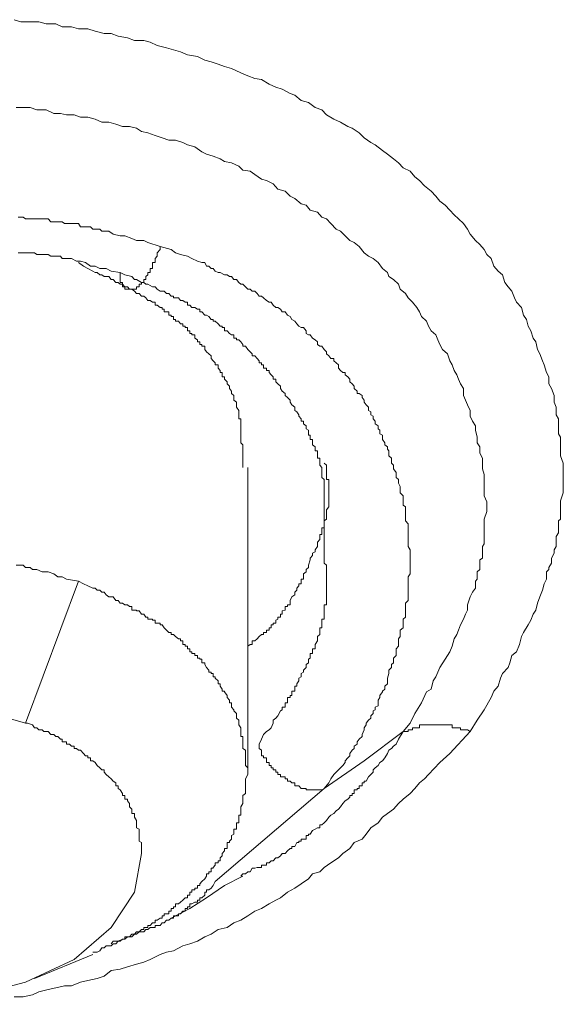
# Model space of a CAD drawing. Units: inches. Extents: x 149.1 to 232.2, y -281.8 to -222.5.
# Drawn here: x 168.2 to 168.7, y -257 to -256.1 of the extents above; entities that cross this region are included whole.
import ezdxf

# ---------------------------------------------------------------- set-up
doc = ezdxf.new("R2010")
doc.units = ezdxf.units.IN
doc.header["$MEASUREMENT"] = 0
doc.layers.add('图层 1', color=7, linetype='Continuous')

msp = doc.modelspace()

# ---------------------------------------------------------------- linework, layer by layer
at = {"layer": '图层 1', "lineweight": 9}
for points in [[(168.1906, -256.07739), (168.19714, -256.07946), (168.20644, -256.07946), (168.21471, -256.07946), (168.22195, -256.08153), (168.23125, -256.08153), (168.23745, -256.08428), (168.24641, -256.08428), (168.2533, -256.08635), (168.26225, -256.08635), (168.26949, -256.08842), (168.2781, -256.09083), (168.28499, -256.09083), (168.29188, -256.09324), (168.30084, -256.09496), (168.30773, -256.09772), (168.31669, -256.09772), (168.32289, -256.0991), (168.32978, -256.10254), (168.33873, -256.10461), (168.34562, -256.10668), (168.35251, -256.10874), (168.3594, -256.1115), (168.36905, -256.11322), (168.37594, -256.11667), (168.38214, -256.11839), (168.38903, -256.12046), (168.39523, -256.12287), (168.40212, -256.12493), (168.41108, -256.12907), (168.41797, -256.13183), (168.42486, -256.13458), (168.43106, -256.13561), (168.43864, -256.14009), (168.44519, -256.14285), (168.45139, -256.14492), (168.45897, -256.14905), (168.46345, -256.15077), (168.46965, -256.15594), (168.47688, -256.15801), (168.48343, -256.16283), (168.48997, -256.1649), (168.49445, -256.16972), (168.50134, -256.1742), (168.50789, -256.17696), (168.51512, -256.18109), (168.51926, -256.18281), (168.52615, -256.18729), (168.53097, -256.19211), (168.53752, -256.19659), (168.54165, -256.199), (168.54889, -256.20452), (168.55371, -256.20796), (168.55956, -256.21244), (168.56439, -256.21657), (168.56887, -256.2214), (168.57576, -256.2245), (168.58024, -256.23001), (168.58471, -256.2338), (168.58954, -256.23897), (168.59608, -256.24414), (168.60056, -256.24896), (168.6047, -256.25378), (168.60986, -256.25757), (168.61434, -256.26239), (168.61848, -256.26687), (168.62261, -256.27101), (168.62743, -256.27549), (168.63157, -256.281), (168.63398, -256.28582), (168.63915, -256.29202), (168.64328, -256.29581), (168.64776, -256.30063), (168.65017, -256.30546), (168.6543, -256.30959), (168.65706, -256.31683), (168.6612, -256.32165), (168.66533, -256.32544), (168.66774, -256.33267), (168.67084, -256.33681), (168.67463, -256.34129), (168.67704, -256.34749), (168.67911, -256.35197), (168.68393, -256.35713), (168.686, -256.36437), (168.68876, -256.36885), (168.69048, -256.37505), (168.69289, -256.37987), (168.6953, -256.38676), (168.69771, -256.39055), (168.69944, -256.39779), (168.70185, -256.40192), (168.70426, -256.40881), (168.70598, -256.4126), (168.70839, -256.42018), (168.71046, -256.42431), (168.71046, -256.4312), (168.71322, -256.43568), (168.71563, -256.44257), (168.71563, -256.44912), (168.71769, -256.45394), (168.71769, -256.46118), (168.71976, -256.46531), (168.71976, -256.47186), (168.71976, -256.47978), (168.72183, -256.48288), (168.72183, -256.49046), (168.72183, -256.49632), (168.72183, -256.50114), (168.72458, -256.50837), (168.72458, -256.51251), (168.72458, -256.5194), (168.72458, -256.52629), (168.72458, -256.53111), (168.72458, -256.53697), (168.72183, -256.54489), (168.72183, -256.54903), (168.72183, -256.55523), (168.72183, -256.55798), (168.72183, -256.56281), (168.71976, -256.56418), (168.71976, -256.56729), (168.71976, -256.57107), (168.71976, -256.57314), (168.71976, -256.5759), (168.71769, -256.57969), (168.71769, -256.58244), (168.71769, -256.5852), (168.71769, -256.58933), (168.71563, -256.59243), (168.71563, -256.5945), (168.71563, -256.59588), (168.71322, -256.6007), (168.71322, -256.60208), (168.71322, -256.60553), (168.71046, -256.60966), (168.71046, -256.61173), (168.70839, -256.61379), (168.70839, -256.62103), (168.70598, -256.62551), (168.70426, -256.63171), (168.70185, -256.63825), (168.69944, -256.64446), (168.69771, -256.651), (168.6953, -256.65514), (168.69289, -256.66099), (168.69048, -256.66547), (168.686, -256.67271), (168.68393, -256.67684), (168.68187, -256.68442), (168.67911, -256.69165), (168.67463, -256.6951), (168.67256, -256.70233), (168.67084, -256.70681), (168.66533, -256.71267), (168.66361, -256.71715), (168.6612, -256.72507), (168.65706, -256.72989), (168.6543, -256.73609), (168.64776, -256.74781), (168.64087, -256.75814), (168.63398, -256.76917)], [(168.19266, -256.16283), (168.19955, -256.16283), (168.20644, -256.16283), (168.21264, -256.1649), (168.22195, -256.1649), (168.22918, -256.16869), (168.23573, -256.16869), (168.24158, -256.16972), (168.24916, -256.16972), (168.25536, -256.17213), (168.26225, -256.17213), (168.26949, -256.1742), (168.27603, -256.17696), (168.28292, -256.17696), (168.28947, -256.17902), (168.29602, -256.18109), (168.30291, -256.18109), (168.3098, -256.18281), (168.31462, -256.18591), (168.32082, -256.18729), (168.32771, -256.19005), (168.3346, -256.19211), (168.34115, -256.19453), (168.34769, -256.19453), (168.35458, -256.19659), (168.3594, -256.199), (168.36629, -256.20107), (168.37319, -256.20589), (168.37766, -256.20796), (168.38421, -256.21003), (168.3911, -256.21244), (168.39523, -256.2152), (168.40212, -256.21657), (168.40901, -256.21967), (168.41315, -256.22346), (168.42004, -256.2245), (168.42486, -256.22794), (168.43106, -256.23242), (168.43589, -256.2338), (168.44243, -256.2369), (168.44691, -256.24207), (168.45414, -256.24414), (168.45897, -256.24896), (168.46345, -256.25103), (168.46965, -256.25619), (168.47447, -256.25757), (168.47861, -256.26239), (168.4855, -256.26446), (168.48997, -256.26928), (168.49445, -256.27101), (168.49859, -256.27549), (168.50375, -256.281), (168.50789, -256.28272), (168.51237, -256.28754), (168.51719, -256.29202), (168.52132, -256.29374), (168.52615, -256.29788), (168.53097, -256.30408), (168.5351, -256.30718), (168.53958, -256.30959), (168.54475, -256.31338), (168.54889, -256.31924), (168.55371, -256.32303), (168.55509, -256.32682), (168.55956, -256.32992), (168.56439, -256.3344), (168.56611, -256.33922), (168.57128, -256.34335), (168.57369, -256.34749), (168.57782, -256.35197), (168.5823, -256.35713), (168.58471, -256.36127), (168.58678, -256.36575), (168.5916, -256.37023), (168.59367, -256.37505), (168.59608, -256.37987), (168.60056, -256.38366), (168.60263, -256.38848), (168.6047, -256.39296), (168.60711, -256.39779), (168.61193, -256.40192), (168.61434, -256.40881), (168.61641, -256.4126), (168.61848, -256.41811), (168.62123, -256.42259), (168.62261, -256.42673), (168.62468, -256.4312), (168.62743, -256.43568), (168.62743, -256.44257), (168.6295, -256.44705), (168.63157, -256.45153), (168.63398, -256.45704), (168.63398, -256.46255), (168.63639, -256.46738), (168.63915, -256.47186), (168.63915, -256.47633), (168.64087, -256.48288), (168.64087, -256.48839), (168.64328, -256.49253), (168.64328, -256.49873), (168.64604, -256.50355), (168.64604, -256.50837), (168.64604, -256.51389), (168.64776, -256.5194), (168.64776, -256.52422), (168.64776, -256.52767), (168.64776, -256.53559), (168.64776, -256.54007), (168.65017, -256.54593), (168.65017, -256.55075), (168.65017, -256.55523), (168.64776, -256.56281), (168.64776, -256.56729), (168.64776, -256.56901), (168.64776, -256.57107), (168.64776, -256.57314), (168.64776, -256.57762), (168.64776, -256.57969), (168.64776, -256.58244), (168.64776, -256.5852), (168.64776, -256.58658), (168.64604, -256.58933), (168.64604, -256.5945), (168.64604, -256.59588), (168.64604, -256.59795), (168.64604, -256.6007), (168.64328, -256.60208), (168.64328, -256.60553), (168.64328, -256.60966), (168.64328, -256.61173), (168.64087, -256.61379), (168.64087, -256.61586), (168.64087, -256.61862), (168.64087, -256.62103), (168.63915, -256.6231), (168.63915, -256.62757), (168.63915, -256.62964), (168.63639, -256.63378), (168.63398, -256.63825), (168.63157, -256.64583), (168.63157, -256.651), (168.6295, -256.65514), (168.62743, -256.65996), (168.62468, -256.66547), (168.62261, -256.67064), (168.62123, -256.67477), (168.61848, -256.67891), (168.61641, -256.68614), (168.61434, -256.69165), (168.61193, -256.6951), (168.60986, -256.69889), (168.6047, -256.70681), (168.60263, -256.71129), (168.60056, -256.71577), (168.59815, -256.7199), (168.59608, -256.72783), (168.5916, -256.73058), (168.58678, -256.74126), (168.58024, -256.7516), (168.57576, -256.7609), (168.56887, -256.76917)], [(168.33253, -256.29788), (168.32082, -256.29374), (168.31669, -256.29202), (168.3098, -256.29202), (168.30497, -256.28995), (168.29843, -256.28754), (168.29395, -256.28754), (168.28706, -256.28582), (168.28292, -256.28272), (168.27603, -256.28272), (168.27397, -256.281), (168.26949, -256.281), (168.26708, -256.281), (168.26501, -256.27859), (168.26225, -256.27859), (168.25812, -256.27859), (168.25536, -256.27859), (168.2533, -256.27549), (168.24916, -256.27549), (168.24641, -256.27549), (168.24468, -256.27549), (168.23952, -256.27549), (168.23745, -256.27376), (168.23573, -256.27376), (168.23331, -256.27376), (168.22918, -256.27376), (168.22642, -256.27376), (168.22367, -256.27101), (168.21953, -256.27101), (168.21781, -256.27101), (168.21471, -256.27101), (168.21058, -256.27101), (168.20851, -256.27101), (168.20369, -256.27101), (168.20162, -256.27101), (168.19955, -256.26928), (168.19473, -256.26928)], [(168.33253, -256.29788), (168.33253, -256.30063), (168.32978, -256.30408), (168.32978, -256.30546), (168.32978, -256.30718), (168.32771, -256.30959), (168.32771, -256.312), (168.32771, -256.31338), (168.3253, -256.31338), (168.3253, -256.31683), (168.3253, -256.31924), (168.32289, -256.31924), (168.32289, -256.32165), (168.32289, -256.32303), (168.32082, -256.32303), (168.32082, -256.32544), (168.31875, -256.32682), (168.31875, -256.32992), (168.31669, -256.32992), (168.31669, -256.33267), (168.31462, -256.33267), (168.31462, -256.3344), (168.31221, -256.3344), (168.31221, -256.33681), (168.3098, -256.33681), (168.3098, -256.33922), (168.30773, -256.33922), (168.30497, -256.33922), (168.30291, -256.33922), (168.30084, -256.33922), (168.29843, -256.33922), (168.29843, -256.33681), (168.29602, -256.33681), (168.29602, -256.3344), (168.29602, -256.33267), (168.29395, -256.33267), (168.29395, -256.32992), (168.29395, -256.32682), (168.29395, -256.32544), (168.29395, -256.32303)], [(168.49204, -256.82429), (168.49652, -256.81878), (168.49859, -256.81499), (168.50134, -256.81085), (168.50617, -256.80637), (168.50789, -256.80431), (168.5103, -256.8019), (168.51237, -256.79914), (168.51237, -256.79742), (168.51512, -256.79466), (168.51719, -256.79259), (168.51719, -256.79053), (168.51926, -256.78708), (168.52132, -256.7857), (168.52132, -256.78329), (168.52408, -256.78123), (168.52408, -256.77916), (168.52615, -256.7764), (168.5289, -256.77399), (168.5289, -256.77192), (168.53097, -256.76745), (168.53097, -256.76538), (168.53304, -256.76262), (168.53304, -256.7609), (168.5351, -256.75814), (168.53752, -256.75608), (168.53752, -256.75366), (168.53958, -256.7516), (168.53958, -256.74884), (168.54165, -256.74781), (168.54165, -256.7454), (168.54475, -256.74402), (168.54475, -256.74126), (168.54475, -256.73851), (168.54613, -256.73609), (168.54613, -256.73403), (168.54889, -256.73058), (168.54889, -256.72989), (168.55095, -256.72783), (168.55095, -256.72507), (168.55371, -256.72266), (168.55371, -256.7199), (168.55371, -256.71715), (168.55509, -256.71267), (168.55509, -256.71129), (168.55509, -256.70957), (168.5575, -256.70681), (168.5575, -256.70406), (168.55956, -256.70233), (168.55956, -256.69889), (168.55956, -256.69785), (168.56198, -256.6951), (168.56198, -256.69338), (168.56198, -256.69165), (168.56198, -256.68855), (168.56439, -256.68614), (168.56439, -256.68442), (168.56439, -256.67891), (168.56611, -256.67684), (168.56611, -256.67477), (168.56611, -256.67271), (168.56611, -256.67064), (168.56887, -256.66823), (168.56887, -256.66547), (168.56887, -256.66375), (168.56887, -256.66099), (168.56887, -256.65996), (168.57128, -256.65789), (168.57128, -256.65514), (168.57128, -256.651), (168.57128, -256.64756), (168.57128, -256.64583), (168.57128, -256.64446), (168.57369, -256.6417), (168.57369, -256.63825), (168.57369, -256.63619), (168.57369, -256.63378), (168.57369, -256.63171), (168.57369, -256.62964), (168.57369, -256.62757), (168.57369, -256.62551), (168.57369, -256.62103), (168.57369, -256.61862), (168.57576, -256.61586), (168.57576, -256.61379), (168.57576, -256.61173), (168.57576, -256.60966), (168.57576, -256.60725), (168.57576, -256.60553), (168.57576, -256.60208), (168.57576, -256.6007), (168.57576, -256.59795), (168.57576, -256.59588), (168.57576, -256.59243), (168.57369, -256.58933), (168.57369, -256.58658), (168.57369, -256.5852), (168.57369, -256.58244), (168.57369, -256.57969), (168.57369, -256.57762), (168.57369, -256.5759), (168.57369, -256.57314), (168.57369, -256.57107), (168.57369, -256.56901), (168.57369, -256.56729), (168.57128, -256.56418), (168.57128, -256.56281), (168.57128, -256.55798), (168.57128, -256.55523), (168.57128, -256.5535), (168.57128, -256.55075), (168.56887, -256.54903), (168.56887, -256.54593), (168.56887, -256.54489), (168.56887, -256.54214), (168.56887, -256.54007), (168.56611, -256.53697), (168.56611, -256.53559), (168.56611, -256.53318), (168.56611, -256.53111), (168.56439, -256.52767), (168.56439, -256.52629), (168.56439, -256.52422), (168.56198, -256.52215), (168.56198, -256.5194), (168.56198, -256.51733), (168.55956, -256.51389), (168.55956, -256.51251), (168.55956, -256.5101), (168.5575, -256.50837), (168.5575, -256.50562), (168.5575, -256.50355), (168.55509, -256.50114), (168.55509, -256.49873), (168.55509, -256.49632), (168.55371, -256.49459), (168.55371, -256.49253), (168.55095, -256.49046), (168.55095, -256.48839), (168.54889, -256.48529), (168.54889, -256.48288), (168.54889, -256.48116), (168.54613, -256.47978), (168.54613, -256.47633), (168.54475, -256.47496), (168.54475, -256.47186), (168.54165, -256.47013), (168.54165, -256.46738), (168.53958, -256.46531), (168.53958, -256.46255), (168.53752, -256.46118), (168.53752, -256.45842), (168.5351, -256.45704), (168.5351, -256.45394), (168.53304, -256.45153), (168.53097, -256.44912), (168.53097, -256.44705), (168.5289, -256.44464), (168.5289, -256.44257), (168.52615, -256.44051), (168.52408, -256.44051), (168.52408, -256.43844), (168.52132, -256.43568), (168.52132, -256.43362), (168.51926, -256.4312), (168.51719, -256.42914), (168.51719, -256.42673), (168.51512, -256.42431), (168.51237, -256.42259), (168.51237, -256.42018), (168.5103, -256.42018), (168.50789, -256.41811), (168.50617, -256.41605), (168.50617, -256.4126), (168.50375, -256.41088), (168.50134, -256.40881), (168.50134, -256.40674), (168.49859, -256.40674), (168.49652, -256.40399), (168.49445, -256.40192), (168.49445, -256.4002), (168.49204, -256.39779), (168.48997, -256.39469), (168.48791, -256.39469), (168.4855, -256.39296), (168.4855, -256.39055), (168.48343, -256.38848), (168.48067, -256.38676), (168.47861, -256.38366), (168.47688, -256.38366), (168.47447, -256.38228), (168.47447, -256.37987), (168.47206, -256.37643), (168.46965, -256.37643), (168.46758, -256.37505), (168.46551, -256.37298), (168.46345, -256.37023), (168.46069, -256.36885), (168.45897, -256.36575), (168.45656, -256.36437), (168.45414, -256.36127), (168.45139, -256.36127), (168.44967, -256.35851), (168.44691, -256.35713), (168.44519, -256.35713), (168.44243, -256.35472), (168.44071, -256.35197), (168.43864, -256.35197), (168.43589, -256.35024), (168.43313, -256.34749), (168.43106, -256.34611), (168.429, -256.34611), (168.42693, -256.34335), (168.42486, -256.34129), (168.42211, -256.34129), (168.42004, -256.33922), (168.41797, -256.33922), (168.41556, -256.33681), (168.41315, -256.3344), (168.41108, -256.3344), (168.40901, -256.33267), (168.40695, -256.32992), (168.40419, -256.32992), (168.40212, -256.32682), (168.40006, -256.32682), (168.39765, -256.32544), (168.39523, -256.32544), (168.3911, -256.32303), (168.38903, -256.32303), (168.38628, -256.32165), (168.38421, -256.31924), (168.38214, -256.31924), (168.38008, -256.31683), (168.37766, -256.31683), (168.37594, -256.31338), (168.37319, -256.31338), (168.36905, -256.312), (168.36354, -256.30959), (168.3594, -256.30718), (168.35251, -256.30546), (168.34769, -256.30408), (168.34321, -256.30063), (168.33253, -256.29788)], [(168.19473, -256.30408), (168.19714, -256.30408), (168.19955, -256.30408), (168.20369, -256.30408), (168.20644, -256.30408), (168.20851, -256.30408), (168.21058, -256.30408), (168.21264, -256.30546), (168.21471, -256.30546), (168.21781, -256.30546), (168.22195, -256.30546), (168.22367, -256.30546), (168.22642, -256.30718), (168.22918, -256.30718), (168.23125, -256.30718), (168.23331, -256.30718), (168.23573, -256.30718), (168.23745, -256.30959), (168.23952, -256.30959), (168.24158, -256.30959), (168.24641, -256.30959), (168.25123, -256.312), (168.25536, -256.312), (168.26019, -256.31338), (168.26501, -256.31683), (168.26949, -256.31683), (168.27397, -256.31924), (168.28017, -256.31924), (168.28499, -256.32165), (168.29395, -256.32303)], [(168.41315, -256.51251), (168.41315, -256.50837), (168.41315, -256.50562), (168.41315, -256.50355), (168.41315, -256.50114), (168.41315, -256.49873), (168.41315, -256.49632), (168.41315, -256.49459), (168.41315, -256.49253), (168.41315, -256.49046), (168.41108, -256.48839), (168.41108, -256.48529), (168.41108, -256.48288), (168.41108, -256.48116), (168.41108, -256.47978), (168.41108, -256.47633), (168.41108, -256.47496), (168.41108, -256.47186), (168.41108, -256.47013), (168.41108, -256.46738), (168.41108, -256.46531), (168.40901, -256.46531), (168.40901, -256.46255), (168.40901, -256.46118), (168.40901, -256.45842), (168.40901, -256.45704), (168.40695, -256.45394), (168.40695, -256.45153), (168.40695, -256.44912), (168.40419, -256.44705), (168.40419, -256.44464), (168.40419, -256.44257), (168.40212, -256.44051), (168.40212, -256.43844), (168.40006, -256.43568), (168.40006, -256.43362), (168.39765, -256.4312), (168.39765, -256.42914), (168.39523, -256.42673), (168.39523, -256.42431), (168.39282, -256.42431), (168.39282, -256.42259), (168.39282, -256.42018), (168.3911, -256.42018), (168.3911, -256.41811), (168.38903, -256.41605), (168.38903, -256.4126), (168.38628, -256.4126), (168.38628, -256.41088), (168.38421, -256.40881), (168.38214, -256.40674), (168.38214, -256.40399), (168.38008, -256.40192), (168.37766, -256.4002), (168.37594, -256.39779), (168.37594, -256.39469), (168.37319, -256.39469), (168.37319, -256.39296), (168.37112, -256.39296), (168.37112, -256.39055), (168.36905, -256.39055), (168.36905, -256.38848), (168.36629, -256.38676), (168.36629, -256.38366), (168.36354, -256.38366), (168.36354, -256.38228), (168.36147, -256.38228), (168.36147, -256.37987), (168.3594, -256.37987), (168.3594, -256.37643), (168.35699, -256.37643), (168.35699, -256.37505), (168.35458, -256.37505), (168.35458, -256.37298), (168.35251, -256.37298), (168.35045, -256.37023), (168.34769, -256.37023), (168.34769, -256.36885), (168.34562, -256.36885), (168.34562, -256.36575), (168.34321, -256.36575), (168.34321, -256.36437), (168.34115, -256.36437), (168.34115, -256.36127), (168.33873, -256.36127), (168.33667, -256.36127), (168.33667, -256.35851), (168.3346, -256.35851), (168.3346, -256.35713), (168.33253, -256.35713), (168.32978, -256.35472), (168.32771, -256.35472), (168.32771, -256.35197), (168.3253, -256.35197), (168.32289, -256.35024), (168.32082, -256.35024), (168.31875, -256.34749), (168.31669, -256.34611), (168.31462, -256.34611), (168.31221, -256.34335), (168.3098, -256.34335), (168.30773, -256.34129), (168.30497, -256.33922), (168.30291, -256.33922), (168.30084, -256.33681), (168.29843, -256.33681), (168.29602, -256.3344), (168.29395, -256.3344), (168.29188, -256.33267), (168.28947, -256.33267), (168.28706, -256.32992), (168.28499, -256.32992), (168.28292, -256.32682), (168.28017, -256.32682), (168.2781, -256.32682), (168.27603, -256.32544), (168.27397, -256.32544), (168.27155, -256.32303), (168.26949, -256.32303), (168.26708, -256.32165), (168.26225, -256.31924), (168.25812, -256.31683), (168.2533, -256.31338)], [(168.29395, -256.32303), (168.29843, -256.32544), (168.30497, -256.32682), (168.30773, -256.32992), (168.3098, -256.32992), (168.31462, -256.33267), (168.31669, -256.33267), (168.31875, -256.3344), (168.32082, -256.3344), (168.3253, -256.33681), (168.32771, -256.33681), (168.32978, -256.33922), (168.33253, -256.34129), (168.33667, -256.34129), (168.33873, -256.34335), (168.34115, -256.34335), (168.34321, -256.34611), (168.34562, -256.34611), (168.34562, -256.34749), (168.34769, -256.34749), (168.35045, -256.34749), (168.35251, -256.35024), (168.35458, -256.35024), (168.35699, -256.35197), (168.3594, -256.35197), (168.3594, -256.35472), (168.36147, -256.35472), (168.36354, -256.35713), (168.36629, -256.35713), (168.36905, -256.35851), (168.37112, -256.35851), (168.37112, -256.36127), (168.37319, -256.36127), (168.37594, -256.36437), (168.37766, -256.36437), (168.38008, -256.36575), (168.38214, -256.36885), (168.38421, -256.36885), (168.38421, -256.37023), (168.38628, -256.37023), (168.38903, -256.37298), (168.3911, -256.37505), (168.39282, -256.37505), (168.39282, -256.37643), (168.39523, -256.37643), (168.39523, -256.37987), (168.39765, -256.37987), (168.40006, -256.38228), (168.40212, -256.38366), (168.40419, -256.38366), (168.40419, -256.38676), (168.40695, -256.38676), (168.40695, -256.38848), (168.40901, -256.38848), (168.41108, -256.39055), (168.41315, -256.39296), (168.41315, -256.39469), (168.41556, -256.39469), (168.41797, -256.39779), (168.42004, -256.4002), (168.42211, -256.40192), (168.42211, -256.40399), (168.42486, -256.40399), (168.42693, -256.40674), (168.429, -256.40881), (168.429, -256.41088), (168.43106, -256.41088), (168.43106, -256.4126), (168.43313, -256.4126), (168.43313, -256.41605), (168.43589, -256.41605), (168.43589, -256.41811), (168.43864, -256.41811), (168.43864, -256.42018), (168.44071, -256.42259), (168.44243, -256.42431), (168.44243, -256.42673), (168.44519, -256.42673), (168.44519, -256.42914), (168.44691, -256.4312), (168.44967, -256.43362), (168.44967, -256.43568), (168.45139, -256.43844), (168.45414, -256.44051), (168.45414, -256.44257), (168.45656, -256.44464), (168.45897, -256.44705), (168.45897, -256.44912), (168.46069, -256.45153), (168.46345, -256.45394), (168.46345, -256.45704), (168.46551, -256.45842), (168.46758, -256.46118), (168.46758, -256.46255), (168.46965, -256.46531), (168.46965, -256.46738), (168.47206, -256.46738), (168.47206, -256.47013), (168.47447, -256.47186), (168.47447, -256.47496), (168.47688, -256.47633), (168.47688, -256.47978), (168.47688, -256.48116), (168.47861, -256.48116), (168.47861, -256.48288), (168.47861, -256.48529), (168.48067, -256.48529), (168.48067, -256.48839), (168.48067, -256.49046), (168.48343, -256.49253), (168.48343, -256.49459), (168.48343, -256.49632), (168.4855, -256.49632), (168.4855, -256.49873), (168.4855, -256.50114), (168.4855, -256.50355), (168.48791, -256.50355), (168.48791, -256.50562), (168.48791, -256.50837), (168.48791, -256.5101), (168.48997, -256.51251), (168.48997, -256.51389), (168.48997, -256.51733), (168.48997, -256.5194), (168.48997, -256.52215), (168.49204, -256.52422), (168.49204, -256.52629), (168.49204, -256.52767), (168.49204, -256.53111), (168.49204, -256.53318), (168.49204, -256.53559), (168.49204, -256.53697), (168.49204, -256.54007), (168.49204, -256.54214), (168.49204, -256.54489), (168.49204, -256.54593), (168.49204, -256.54903), (168.49204, -256.55075), (168.49204, -256.5535), (168.49204, -256.55523), (168.49204, -256.55798), (168.49204, -256.56281), (168.49204, -256.56418), (168.49204, -256.56729), (168.49204, -256.56901), (168.49204, -256.57107), (168.49204, -256.5759), (168.49204, -256.57762), (168.49204, -256.58244), (168.49204, -256.58933)], [(168.41797, -256.68614), (168.42004, -256.68442), (168.42211, -256.68442), (168.42211, -256.68097), (168.42486, -256.68097), (168.42693, -256.67891), (168.429, -256.67684), (168.43106, -256.67477), (168.43313, -256.67477), (168.43313, -256.67271), (168.43589, -256.67271), (168.43589, -256.67064), (168.43864, -256.67064), (168.43864, -256.66823), (168.44071, -256.66823), (168.44071, -256.66547), (168.44243, -256.66547), (168.44243, -256.66375), (168.44519, -256.66375), (168.44519, -256.66099), (168.44691, -256.65996), (168.44691, -256.65789), (168.44967, -256.65789), (168.44967, -256.65514), (168.45139, -256.65514), (168.45139, -256.65169), (168.45414, -256.651), (168.45414, -256.64756), (168.45656, -256.64756), (168.45656, -256.64583), (168.45897, -256.64583), (168.45897, -256.64446), (168.45897, -256.6417), (168.46069, -256.63825), (168.46345, -256.63619), (168.46345, -256.63378), (168.46551, -256.63171), (168.46551, -256.62964), (168.46758, -256.62757), (168.46758, -256.62551), (168.46965, -256.62551), (168.46965, -256.6231), (168.46965, -256.62103), (168.47206, -256.62103), (168.47206, -256.61862), (168.47206, -256.61586), (168.47447, -256.61379), (168.47447, -256.61173), (168.47688, -256.60966), (168.47688, -256.60725), (168.47861, -256.60208), (168.47861, -256.6007), (168.48067, -256.59795), (168.48067, -256.59588), (168.48343, -256.5945), (168.48343, -256.59243), (168.4855, -256.58933), (168.4855, -256.58658), (168.4855, -256.5852), (168.48791, -256.58244), (168.48791, -256.57969), (168.48791, -256.57762), (168.48997, -256.57762), (168.48997, -256.5759), (168.48997, -256.57314), (168.48997, -256.57107), (168.49204, -256.57107), (168.49204, -256.56901), (168.49204, -256.56729), (168.49204, -256.56418), (168.49445, -256.56281), (168.49445, -256.55971), (168.49445, -256.55798), (168.49445, -256.55523), (168.49445, -256.5535), (168.49652, -256.55075), (168.49652, -256.54903), (168.49652, -256.54593), (168.49652, -256.54489), (168.49652, -256.54214), (168.49652, -256.54007), (168.49652, -256.53697), (168.49652, -256.53559), (168.49652, -256.53318), (168.49652, -256.53111), (168.49652, -256.52767), (168.49652, -256.52629), (168.49652, -256.52422), (168.49445, -256.52422), (168.49445, -256.52215), (168.49445, -256.5194), (168.49445, -256.51733), (168.49445, -256.51389), (168.49445, -256.51251), (168.49445, -256.5101), (168.49204, -256.50837)], [(168.41797, -256.80844), (168.41797, -256.51251)], [(168.49204, -256.58933), (168.49204, -256.5945), (168.49204, -256.59795), (168.49204, -256.6007), (168.49204, -256.60208), (168.49204, -256.60553), (168.49445, -256.60725), (168.49445, -256.60966), (168.49445, -256.61173), (168.49445, -256.61379), (168.49445, -256.61586), (168.49445, -256.61862), (168.49445, -256.62103), (168.49445, -256.6231), (168.49445, -256.62551), (168.49445, -256.62757), (168.49445, -256.62964), (168.49445, -256.63171), (168.49445, -256.63378), (168.49445, -256.63619), (168.49445, -256.63825), (168.49445, -256.6417), (168.49445, -256.64446), (168.49445, -256.64583), (168.49204, -256.64583), (168.49204, -256.64756), (168.49204, -256.651), (168.49204, -256.65169), (168.49204, -256.65514), (168.49204, -256.65789), (168.49204, -256.65996), (168.48997, -256.65996), (168.48997, -256.66099), (168.48997, -256.66375), (168.48997, -256.66547), (168.48997, -256.66823), (168.48791, -256.66823), (168.48791, -256.67064), (168.48791, -256.67271), (168.48791, -256.67477), (168.4855, -256.67684), (168.4855, -256.67891), (168.4855, -256.68097), (168.48343, -256.68442), (168.48343, -256.68614), (168.48343, -256.68855), (168.48067, -256.68855), (168.48067, -256.69165), (168.48067, -256.69338), (168.47861, -256.69338), (168.47861, -256.6951), (168.47861, -256.69785), (168.47688, -256.69889), (168.47688, -256.70233), (168.47447, -256.70406), (168.47447, -256.70681), (168.47206, -256.70957), (168.47206, -256.71129), (168.46965, -256.71267), (168.46965, -256.71577), (168.46758, -256.71715), (168.46758, -256.7199), (168.46551, -256.72266), (168.46551, -256.72507), (168.46345, -256.72507), (168.46345, -256.72783), (168.46345, -256.72989), (168.46069, -256.72989), (168.46069, -256.73058), (168.46069, -256.73403), (168.45897, -256.73403), (168.45897, -256.73609), (168.45656, -256.73609), (168.45656, -256.73851), (168.45656, -256.74126), (168.45414, -256.74126), (168.45414, -256.74402), (168.45414, -256.7454), (168.45139, -256.7454), (168.45139, -256.74781), (168.44967, -256.74884), (168.44691, -256.75366), (168.44519, -256.75608), (168.44243, -256.75814), (168.44243, -256.7609), (168.44071, -256.76538), (168.43864, -256.76745), (168.43589, -256.76917), (168.43313, -256.77192), (168.43106, -256.7764), (168.429, -256.78123)], [(168.2533, -256.6231), (168.24158, -256.62103), (168.23745, -256.61862), (168.23331, -256.61862), (168.22918, -256.61586), (168.22367, -256.61379), (168.21781, -256.61379), (168.21264, -256.61173), (168.20851, -256.61173), (168.20644, -256.60966), (168.20369, -256.60966), (168.20162, -256.60966), (168.19955, -256.60725), (168.19714, -256.60725), (168.19266, -256.60725)], [(168.20162, -256.7609), (168.2533, -256.6231)], [(168.2533, -256.6231), (168.25812, -256.62551), (168.26225, -256.62757), (168.26708, -256.62964), (168.26949, -256.62964), (168.27155, -256.63171), (168.27397, -256.63171), (168.27603, -256.63378), (168.2781, -256.63378), (168.28017, -256.63619), (168.28292, -256.63825), (168.28499, -256.63825), (168.28706, -256.63825), (168.28947, -256.6417), (168.29188, -256.6417), (168.29395, -256.64446), (168.29602, -256.64446), (168.29843, -256.64583), (168.30084, -256.64583), (168.30291, -256.64756), (168.30497, -256.64756), (168.30497, -256.651), (168.30773, -256.651), (168.3098, -256.651), (168.3098, -256.65169), (168.31221, -256.65169), (168.31462, -256.65514), (168.31669, -256.65514), (168.31875, -256.65789), (168.32082, -256.65789), (168.32082, -256.65996), (168.32289, -256.65996), (168.3253, -256.65996), (168.3253, -256.66099), (168.32771, -256.66099), (168.32771, -256.66375), (168.32978, -256.66375), (168.33253, -256.66375), (168.33253, -256.66547), (168.3346, -256.66547), (168.33667, -256.66823), (168.33873, -256.67064), (168.34115, -256.67271), (168.34321, -256.67271), (168.34321, -256.67477), (168.34562, -256.67477), (168.34769, -256.67684), (168.35045, -256.67891), (168.35251, -256.67891), (168.35251, -256.68097), (168.35458, -256.68097), (168.35458, -256.68442), (168.35699, -256.68442), (168.35699, -256.68614), (168.3594, -256.68614), (168.3594, -256.68855), (168.36147, -256.68855), (168.36147, -256.69165), (168.36354, -256.69165), (168.36354, -256.69338), (168.36629, -256.69338), (168.36629, -256.6951), (168.36905, -256.6951), (168.36905, -256.69785), (168.37112, -256.69785), (168.37112, -256.69889), (168.37319, -256.69889), (168.37319, -256.70233), (168.37594, -256.70233), (168.37594, -256.70406), (168.37766, -256.70681), (168.38008, -256.70957), (168.38008, -256.71129), (168.38214, -256.71129), (168.38214, -256.71267), (168.38421, -256.71267), (168.38421, -256.71577), (168.38628, -256.71577), (168.38628, -256.71715), (168.38903, -256.7199), (168.38903, -256.72266), (168.3911, -256.72266), (168.3911, -256.72507), (168.39282, -256.72783), (168.39282, -256.72989), (168.39523, -256.72989), (168.39523, -256.73058), (168.39765, -256.73403), (168.39765, -256.73609), (168.40006, -256.73851), (168.40006, -256.74126), (168.40212, -256.74126), (168.40212, -256.74402), (168.40212, -256.7454), (168.40419, -256.74781), (168.40419, -256.74884), (168.40695, -256.7516), (168.40695, -256.75366), (168.40695, -256.75608), (168.40901, -256.75814), (168.40901, -256.7609), (168.40901, -256.76262), (168.41108, -256.76538), (168.41108, -256.76745), (168.41108, -256.76917), (168.41108, -256.77192), (168.41108, -256.77399), (168.41315, -256.77399), (168.41315, -256.7764), (168.41315, -256.77916), (168.41315, -256.78123), (168.41315, -256.78329), (168.41315, -256.7857), (168.41556, -256.78708), (168.41556, -256.79053), (168.41556, -256.79259), (168.41556, -256.79466), (168.41556, -256.79742), (168.41556, -256.79914), (168.41556, -256.8019), (168.41797, -256.80431), (168.41797, -256.80844)], [(168.20162, -256.7609), (168.14719, -256.7454), (168.08862, -256.74126), (168.03005, -256.7454), (167.97424, -256.7609), (167.9267, -256.78329), (167.89294, -256.81499), (167.86813, -256.84875), (167.86159, -256.88768)], [(168.63398, -256.76917), (168.61434, -256.79053), (168.6047, -256.79914), (168.59367, -256.81085), (168.58954, -256.81499), (168.58471, -256.81878), (168.58024, -256.82429), (168.57576, -256.82911), (168.56887, -256.83462), (168.56439, -256.8391), (168.55956, -256.84462), (168.55371, -256.84875), (168.54889, -256.85219), (168.54475, -256.85771), (168.53752, -256.86253), (168.53304, -256.86873), (168.5289, -256.87355), (168.52132, -256.877), (168.51719, -256.88286), (168.5103, -256.88768), (168.50617, -256.89181), (168.49859, -256.89664), (168.49204, -256.90111), (168.48791, -256.90525), (168.48067, -256.90732), (168.47688, -256.91214), (168.46965, -256.91696), (168.46345, -256.9211), (168.45656, -256.92523), (168.44967, -256.93074), (168.44519, -256.93281), (168.43864, -256.9366), (168.43106, -256.94108), (168.42486, -256.94349), (168.41797, -256.94797), (168.41108, -256.95245), (168.40419, -256.95486), (168.39765, -256.95934), (168.38903, -256.9614), (168.38214, -256.96588), (168.37594, -256.96864), (168.36905, -256.97277), (168.36147, -256.97518), (168.35458, -256.97725), (168.34562, -256.98207), (168.33873, -256.98345), (168.33253, -256.98586), (168.32289, -256.99069), (168.31669, -256.9931), (168.3098, -256.99517), (168.30084, -256.99758), (168.29395, -256.99999), (168.28499, -257.00137), (168.2781, -257.00688), (168.27155, -257.00895), (168.26225, -257.01101), (168.25536, -257.01274), (168.24641, -257.01618), (168.23952, -257.01618), (168.23125, -257.01825), (168.22367, -257.01963), (168.21471, -257.02204), (168.20851, -257.02479), (168.19955, -257.02686), (168.1906, -257.02686)], [(168.20162, -256.7609), (168.20369, -256.7609), (168.20851, -256.76262), (168.21058, -256.76538), (168.21264, -256.76538), (168.21471, -256.76745), (168.21781, -256.76745), (168.21953, -256.76917), (168.22195, -256.76917), (168.22367, -256.76917), (168.22642, -256.77192), (168.22918, -256.77192), (168.23125, -256.77399), (168.23331, -256.77399), (168.23573, -256.7764), (168.23745, -256.7764), (168.23745, -256.77916), (168.23952, -256.77916), (168.24158, -256.77916), (168.24158, -256.78123), (168.24468, -256.78123), (168.24641, -256.78329), (168.24916, -256.78329), (168.24916, -256.7857), (168.25123, -256.7857), (168.2533, -256.78708), (168.25536, -256.78708), (168.25812, -256.79053), (168.26019, -256.79259), (168.26225, -256.79259), (168.26225, -256.79466), (168.26501, -256.79466), (168.26501, -256.79742), (168.26708, -256.79742), (168.26949, -256.79914), (168.27155, -256.8019), (168.27397, -256.80431), (168.27603, -256.80637), (168.2781, -256.80637), (168.2781, -256.80844), (168.28017, -256.81085), (168.28292, -256.81292), (168.28499, -256.81499), (168.28706, -256.8174), (168.28947, -256.81878), (168.28947, -256.82188), (168.29188, -256.82188), (168.29188, -256.82429), (168.29395, -256.82567), (168.29602, -256.82911), (168.29602, -256.83118), (168.29843, -256.83118), (168.29843, -256.8329), (168.29843, -256.83462), (168.30084, -256.83462), (168.30084, -256.83635), (168.30291, -256.8391), (168.30291, -256.8422), (168.30497, -256.84462), (168.30497, -256.84599), (168.30497, -256.84875), (168.30773, -256.84875), (168.30773, -256.85047), (168.30773, -256.85219), (168.3098, -256.85564), (168.3098, -256.85771), (168.3098, -256.85977), (168.3098, -256.86253), (168.31221, -256.86391), (168.31221, -256.86529), (168.31221, -256.86873), (168.31221, -256.87011), (168.31221, -256.87355), (168.31221, -256.87562), (168.31462, -256.877), (168.31462, -256.88079), (168.31462, -256.88286), (168.31462, -256.88492), (168.31462, -256.88768)], [(168.56887, -256.76917), (168.56439, -256.7764), (168.56198, -256.78123), (168.55956, -256.78329), (168.5575, -256.7857), (168.55509, -256.78708), (168.55371, -256.79053), (168.55095, -256.79466), (168.54889, -256.79742), (168.54613, -256.79914), (168.54475, -256.8019), (168.54165, -256.80431), (168.53958, -256.80637), (168.53958, -256.80844), (168.53752, -256.81085), (168.5351, -256.81292), (168.53304, -256.8174), (168.53097, -256.8174), (168.53097, -256.81878), (168.5289, -256.81878), (168.5289, -256.82188), (168.52615, -256.82188), (168.52615, -256.82429), (168.52408, -256.82429), (168.52408, -256.82567), (168.52132, -256.82567), (168.52132, -256.82911), (168.51926, -256.82911), (168.51926, -256.83118), (168.51719, -256.83118), (168.51719, -256.8329), (168.51512, -256.83462), (168.51237, -256.83635), (168.5103, -256.8391), (168.50789, -256.8422), (168.50617, -256.84462), (168.50375, -256.84599), (168.50134, -256.84875), (168.49859, -256.85047), (168.49652, -256.85219), (168.49445, -256.85564), (168.49204, -256.85771), (168.48997, -256.85977), (168.48791, -256.85977), (168.48791, -256.86253), (168.4855, -256.86253), (168.48343, -256.86391), (168.48067, -256.86529), (168.47861, -256.86873), (168.47688, -256.86873), (168.47688, -256.87011), (168.47447, -256.87011), (168.47447, -256.87355), (168.47206, -256.87355), (168.46965, -256.87355), (168.46965, -256.87562), (168.46758, -256.87562), (168.46758, -256.877), (168.46551, -256.877), (168.46345, -256.88079), (168.46069, -256.88079), (168.46069, -256.88286), (168.45897, -256.88286), (168.45656, -256.88492), (168.45414, -256.88768), (168.45139, -256.88768), (168.44967, -256.88975), (168.44691, -256.89181), (168.44519, -256.89181), (168.44243, -256.89457), (168.44071, -256.89457), (168.43864, -256.89664), (168.43589, -256.89664), (168.43589, -256.89905), (168.43313, -256.89905), (168.43106, -256.89905), (168.43106, -256.90111), (168.429, -256.90111), (168.42693, -256.90111), (168.42486, -256.9018), (168.42211, -256.9018), (168.42004, -256.90525), (168.41797, -256.90525), (168.41556, -256.90732), (168.41315, -256.90732), (168.41108, -256.90973)], [(168.49204, -256.82429), (168.53097, -256.79742), (168.56887, -256.76917)], [(168.56887, -256.76917), (168.57128, -256.76917), (168.57369, -256.76917), (168.57369, -256.76745), (168.57576, -256.76745), (168.57782, -256.76745), (168.57782, -256.76538), (168.58024, -256.76538), (168.5823, -256.76538), (168.58471, -256.76538), (168.58471, -256.76262), (168.58678, -256.76262), (168.58954, -256.76262), (168.5916, -256.76262), (168.59367, -256.76262), (168.59608, -256.76262), (168.59815, -256.76262), (168.60056, -256.76262), (168.60263, -256.76262), (168.6047, -256.76262), (168.60711, -256.76262), (168.60986, -256.76262), (168.61193, -256.76262), (168.61434, -256.76262), (168.61641, -256.76262), (168.61641, -256.76538), (168.61848, -256.76538), (168.62123, -256.76538), (168.62261, -256.76538), (168.62468, -256.76538), (168.62468, -256.76745), (168.62743, -256.76745), (168.6295, -256.76745), (168.63157, -256.76745), (168.63398, -256.76917)], [(168.49204, -256.82429), (168.48997, -256.82567), (168.48791, -256.82567), (168.4855, -256.82567), (168.48343, -256.82567), (168.48067, -256.82567), (168.47861, -256.82567), (168.47688, -256.82567), (168.47447, -256.82567), (168.47447, -256.82429), (168.47206, -256.82429), (168.46965, -256.82429), (168.46758, -256.82188), (168.46551, -256.82188), (168.46345, -256.82188), (168.46345, -256.81878), (168.46069, -256.81878), (168.45897, -256.8174), (168.45656, -256.8174), (168.45656, -256.81499), (168.45414, -256.81499), (168.45414, -256.81292), (168.45139, -256.81292), (168.44967, -256.81292), (168.44967, -256.81085), (168.44691, -256.81085), (168.44691, -256.80844), (168.44519, -256.80844), (168.44519, -256.80637), (168.44243, -256.80637), (168.44243, -256.80431), (168.44071, -256.80431), (168.44071, -256.8019), (168.43864, -256.8019), (168.43864, -256.79914), (168.43589, -256.79914), (168.43589, -256.79742), (168.43589, -256.79466), (168.43313, -256.79466), (168.43313, -256.79259), (168.43106, -256.79259), (168.43106, -256.79053), (168.43106, -256.78708), (168.429, -256.7857), (168.429, -256.78329), (168.429, -256.78123)], [(168.26708, -256.98345), (168.27155, -256.98345), (168.27397, -256.98207), (168.27603, -256.97932), (168.2781, -256.97932), (168.28017, -256.97725), (168.28292, -256.97725), (168.28499, -256.97725), (168.28706, -256.97518), (168.28947, -256.97518), (168.29188, -256.97277), (168.29395, -256.97277), (168.29602, -256.97071), (168.29843, -256.97071), (168.30084, -256.96864), (168.30291, -256.96864), (168.30497, -256.96588), (168.30773, -256.96588), (168.3098, -256.96382), (168.31221, -256.96382), (168.31462, -256.9614), (168.31669, -256.9614), (168.31669, -256.95934), (168.31875, -256.95934), (168.32082, -256.95934), (168.32082, -256.95761), (168.32289, -256.95761), (168.3253, -256.95486), (168.32771, -256.95486), (168.32771, -256.95245), (168.32978, -256.95245), (168.33253, -256.95038), (168.3346, -256.95038), (168.3346, -256.94797), (168.33667, -256.94797), (168.33667, -256.94625), (168.33873, -256.94625), (168.34115, -256.94625), (168.34115, -256.94349), (168.34321, -256.94349), (168.34321, -256.94108), (168.34562, -256.94108), (168.34562, -256.93936), (168.34769, -256.93936), (168.34769, -256.9366), (168.35045, -256.9366), (168.35251, -256.93488), (168.35458, -256.93281), (168.35699, -256.93074), (168.3594, -256.93074), (168.3594, -256.92799), (168.36147, -256.92799), (168.36147, -256.92523), (168.36354, -256.92523), (168.36354, -256.92282), (168.36629, -256.92282), (168.36629, -256.9211), (168.36905, -256.9211), (168.36905, -256.91868), (168.37112, -256.91868), (168.37112, -256.91696), (168.37319, -256.9149), (168.37594, -256.91214), (168.37766, -256.90973), (168.37766, -256.90732), (168.38008, -256.90732), (168.38008, -256.90525), (168.38214, -256.90525), (168.38214, -256.9018), (168.38421, -256.9018), (168.38421, -256.90111), (168.38628, -256.89905), (168.38628, -256.89664), (168.38903, -256.89664), (168.38903, -256.89457), (168.3911, -256.89457), (168.3911, -256.89181), (168.39282, -256.88975), (168.39282, -256.88768), (168.39523, -256.88492), (168.39523, -256.88286), (168.39765, -256.88286), (168.39765, -256.88079), (168.39765, -256.877), (168.40006, -256.877), (168.40006, -256.87562), (168.40212, -256.87355), (168.40212, -256.87011), (168.40419, -256.86873), (168.40419, -256.86529), (168.40419, -256.86391), (168.40695, -256.86391), (168.40695, -256.86253), (168.40695, -256.85977), (168.40695, -256.85771), (168.40901, -256.85771), (168.40901, -256.85564), (168.40901, -256.85219), (168.40901, -256.85047), (168.41108, -256.85047), (168.41108, -256.84875), (168.41108, -256.84599), (168.41108, -256.84462), (168.41108, -256.8422), (168.41315, -256.8391), (168.41315, -256.83635), (168.41315, -256.83462), (168.41315, -256.8329), (168.41315, -256.83118), (168.41556, -256.82911), (168.41556, -256.82567), (168.41556, -256.82429), (168.41556, -256.82188), (168.41556, -256.81878), (168.41556, -256.8174), (168.41556, -256.81499), (168.41797, -256.81085), (168.41797, -256.80844)], [(168.38628, -256.9149), (168.49204, -256.82429)], [(167.97424, -257.01274), (168.03005, -257.02686), (168.08862, -257.0341), (168.14719, -257.02686), (168.20162, -257.01274), (168.24916, -256.99069), (168.28499, -256.95934), (168.30773, -256.92523), (168.31462, -256.88768)], [(168.34321, -256.95038), (168.36147, -256.94108), (168.37766, -256.93074), (168.39523, -256.91868), (168.41315, -256.90973)], [(168.28499, -256.97518), (168.28706, -256.97277), (168.29188, -256.97277), (168.29602, -256.97071), (168.29843, -256.97071), (168.29843, -256.96864), (168.30084, -256.96864), (168.30291, -256.96864), (168.30497, -256.96864), (168.30773, -256.96588), (168.3098, -256.96588), (168.31221, -256.96382), (168.31462, -256.96382), (168.31669, -256.96382), (168.31875, -256.9614), (168.32082, -256.9614), (168.32289, -256.95934), (168.3253, -256.95934), (168.32771, -256.95934), (168.32771, -256.95761), (168.32978, -256.95761), (168.33253, -256.95761), (168.3346, -256.95486), (168.33667, -256.95486), (168.33873, -256.95245), (168.34115, -256.95245), (168.34321, -256.95038), (168.34562, -256.95038), (168.34562, -256.94797), (168.34769, -256.94797), (168.35045, -256.94797), (168.35045, -256.94625), (168.35251, -256.94625), (168.35458, -256.94349), (168.35699, -256.94349), (168.35699, -256.94108), (168.3594, -256.94108), (168.3594, -256.93936), (168.36147, -256.93936), (168.36147, -256.9366), (168.36354, -256.9366), (168.36629, -256.93488), (168.36905, -256.93488), (168.36905, -256.93281), (168.37112, -256.93281), (168.37112, -256.93074), (168.37319, -256.93074), (168.37594, -256.92799), (168.37594, -256.92523), (168.37766, -256.92523), (168.37766, -256.92282), (168.38008, -256.92282), (168.38214, -256.9211), (168.38421, -256.91868), (168.38628, -256.9149)], [(168.21058, -257.00895), (168.26708, -256.98586)]]:
    msp.add_lwpolyline(points, dxfattribs=at)

doc.saveas('drawing.dxf')
